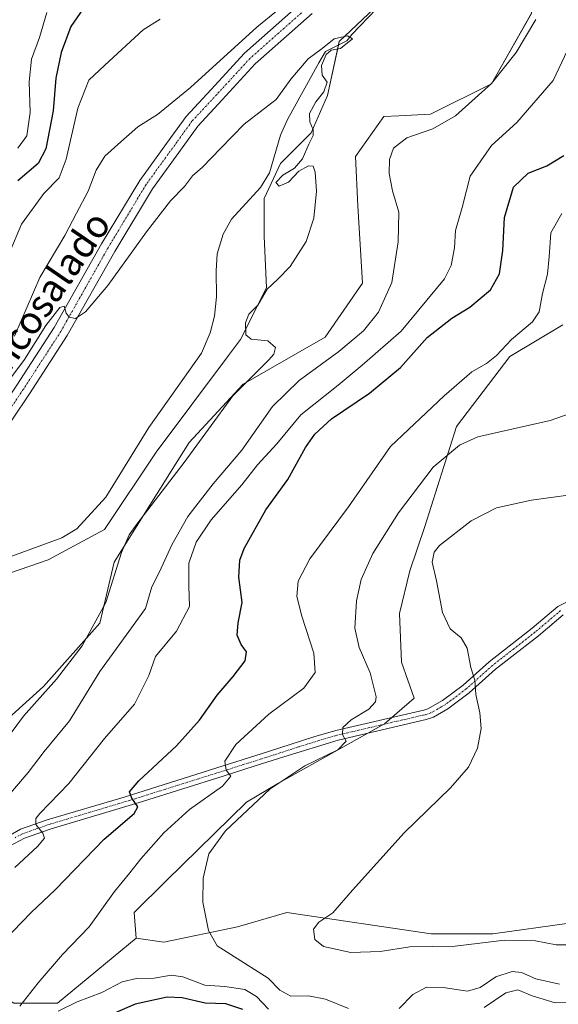
# Model space of a CAD drawing. Units: metres. Extents: x 563336 to 566781, y 4703274 to 4705619.
# Drawn here: x 563499 to 563656, y 4704550 to 4704836 of the extents above; entities that cross this region are included whole.
import ezdxf
from ezdxf.enums import TextEntityAlignment as Align

# ---------------------------------------------------------------- set-up
doc = ezdxf.new("R2010")
doc.units = ezdxf.units.M
doc.header["$MEASUREMENT"] = 0
doc.linetypes.add('TRAZO_Y_PUNTO', pattern=[1, 0.5, -0.25, 0, -0.25])
for name, color, linetype, lineweight in [('Camino', 19, 'Continuous', 0), ('Camino Cxs', 19, 'Continuous', 0), ('Camino eje', 39, 'TRAZO_Y_PUNTO', 13), ('Corriente natural lineal', 142, 'Continuous', 13), ('Cultivos herbáceos CxS', 92, 'Continuous', 0), ('Curva de nivel maestra', 36, 'Continuous', 30), ('Curva de nivel normal', 36, 'Continuous', 0), ('Matorral', 135, 'Continuous', 0), ('Matorral CxS', 135, 'Continuous', 0), ('Pista no pavimentada', 254, 'Continuous', 13), ('Pista no pavimentada Cxs', 254, 'Continuous', 0), ('Pista pavimentada eje', 135, 'TRAZO_Y_PUNTO', 0), ('Suelo desnudo', 252, 'Continuous', 0), ('Suelo desnudo CxS', 43, 'Continuous', 0), ('Texto cartográfico', 19, 'Continuous', 0)]:
    doc.layers.add(name, color=color, linetype=linetype, lineweight=lineweight)
doc.styles.add('Arial', font='txt', dxfattribs={"height": 0.2})

# ---------------------------------------------------------------- blocks, each defined once
blk = doc.blocks.new('*U150')
at = {"layer": 'Suelo desnudo CxS', "color": 43, "linetype": 'Continuous', "lineweight": 0}
for points in [[(563431.78, 4704525.78, 379.56), (563400.23, 4704553.26, 378.81), (563412.11, 4704564.02, 379.2), (563442.76, 4704574.92, 381.8), (563447.29, 4704578.2, 381.66), (563460.58, 4704568.23, 387.56), (563476.46, 4704563.78, 395.67), (563497.42, 4704550.44, 404.21), (563510.12, 4704550.44, 405.14), (563533.01, 4704569.35, 408.14), (563541.02, 4704568.12, 408.73), (563562.44, 4704572.65, 411.01), (563576.76, 4704576.74, 413.1), (563618.66, 4704570.58, 415.65), (563636.52, 4704570.58, 415.39), (563658.71, 4704573.66, 417.1)], [(563605.55, 4704842.59, 385.43), (563591.93, 4704829.65, 384.87), (563588.52, 4704813.99, 384.99), (563583.75, 4704803.09, 384.87), (563574.9, 4704794.23, 384.36), (563570.13, 4704784.02, 384.45), (563570.13, 4704773.12, 384.47), (563570.81, 4704758.14, 384.91), (563563.32, 4704743.15, 384.16), (563559.83, 4704738.5, 384.1), (563538.8, 4704710.46, 383.25), (563523.81, 4704687.98, 382.8), (563507.46, 4704679.13, 381.84), (563479.54, 4704669.59, 381.33), (563463.19, 4704647.12, 380.16), (563445.48, 4704628.73, 379.94), (563421.64, 4704617.83, 379.69), (563397.8, 4704608.97, 379.33), (563375.33, 4704605.57, 379.02), (563364.43, 4704602.84, 378.94), (563358.73, 4704587.11, 378.48), (563344.53, 4704598.47, 378.55), (563342.1, 4704866.73, 413.01)]]:
    blk.add_polyline3d(points, dxfattribs=at)
blk = doc.blocks.new('*U159')
at = {"layer": 'Cultivos herbáceos CxS', "color": 92, "linetype": 'Continuous', "lineweight": 0}
for points in [[(563479.54, 4704669.59, 381.33), (563507.46, 4704679.13, 381.84), (563523.81, 4704687.98, 382.8), (563538.8, 4704710.46, 383.25), (563559.83, 4704738.5, 384.1), (563563.32, 4704743.15, 384.16), (563570.81, 4704758.14, 384.91), (563570.13, 4704773.12, 384.47), (563570.13, 4704784.02, 384.45), (563574.9, 4704794.23, 384.36), (563583.75, 4704803.09, 384.87), (563588.52, 4704813.99, 384.99), (563591.93, 4704829.65, 384.87), (563605.55, 4704842.59, 385.43)], [(563647.78, 4704837.82, 389.16), (563636.2, 4704817.39, 389.64), (563618.49, 4704808.54, 387.59), (563609.27, 4704808.08, 386.67), (563604.87, 4704807.86, 386.16), (563596.69, 4704796.28, 385.58), (563597.38, 4704781.97, 386.23), (563597.87, 4704773.88, 386.66), (563598.74, 4704759.5, 387.3), (563587.84, 4704743.83, 386.22), (563564, 4704730.21, 385.21), (563548.33, 4704713.18, 384.23), (563545.06, 4704707.97, 384.28), (563526.54, 4704678.45, 384.18), (563522.45, 4704660.74, 385.14), (563506.1, 4704642.35, 384.47), (563485.67, 4704623.96, 382.66), (563477.49, 4704608.29, 382.84), (563462.51, 4704589.22, 382.44), (563447.29, 4704578.2, 381.66), (563442.76, 4704574.92, 381.8), (563412.11, 4704564.02, 379.2), (563400.23, 4704553.26, 378.81), (563431.78, 4704525.78, 379.56)]]:
    blk.add_polyline3d(points, dxfattribs=at)
blk = doc.blocks.new('*U174')
at = {"layer": 'Curva de nivel normal', "color": 36, "linetype": 'Continuous', "lineweight": 0}
for points in [[(563659.77, 4704550.72, 405), (563654.65, 4704550.56, 405), (563648.02, 4704552.62, 405), (563643.79, 4704554.31, 405), (563640.31, 4704553.49, 405), (563634.06, 4704549.2, 405)], [(563571.39, 4704548.72, 405), (563567.93, 4704552.4, 405), (563564.57, 4704554.44, 405), (563558.72, 4704555.29, 405), (563552.87, 4704555.7, 405), (563546.5, 4704558.05, 405), (563543.09, 4704558.55, 405), (563538.22, 4704557.67, 405), (563533.06, 4704557.63, 405), (563528.88, 4704556.62, 405), (563522.99, 4704553.56, 405), (563515.8, 4704550.83, 405), (563510.33, 4704548.17, 405)], [(563499.22, 4704549.55, 405), (563504.53, 4704556.35, 405), (563511.58, 4704564.62, 405), (563519.32, 4704572.6, 405), (563526.68, 4704582.86, 405), (563531.11, 4704588.24, 405), (563534.34, 4704592.4, 405), (563540.96, 4704599.92, 405), (563548.42, 4704606.71, 405), (563558.02, 4704613.42, 405), (563560.43, 4704616.36, 405), (563559.07, 4704618.11, 405), (563558.69, 4704620.69, 405), (563561.93, 4704625.5, 405), (563571.53, 4704634.35, 405), (563581.7, 4704641.88, 405), (563584.99, 4704646.45, 405), (563584.56, 4704652.11, 405), (563581.04, 4704662.77, 405), (563579.68, 4704668.54, 405), (563580.06, 4704672.96, 405), (563583.42, 4704679.41, 405), (563594.67, 4704694.58, 405), (563606.88, 4704712.11, 405), (563622.46, 4704726.77, 405), (563630.51, 4704733.74, 405), (563634.76, 4704736.21, 405), (563637.62, 4704738.48, 405), (563641.99, 4704743.15, 405), (563648.11, 4704748.27, 405), (563650.06, 4704751.21, 405), (563650.98, 4704756.44, 405), (563652.45, 4704762.11, 405), (563652.97, 4704767.11, 405), (563653.45, 4704774.11, 405), (563656.59, 4704779.75, 405)], [(563506.98, 4704838.11, 405), (563504.89, 4704830.77, 405), (563502.57, 4704824.49, 405), (563501.85, 4704817.96, 405), (563502.18, 4704809, 405), (563501.19, 4704802.27, 405), (563498.62, 4704798.69, 405)]]:
    blk.add_polyline3d(points, dxfattribs=at)
blk = doc.blocks.new('*U181')
at = {"layer": 'Curva de nivel normal', "color": 36, "linetype": 'Continuous', "lineweight": 0}
for points in [[(563660.64, 4704722.19, 410), (563653.18, 4704719.66, 410), (563632.25, 4704714.86, 410), (563626.85, 4704712.49, 410), (563619.21, 4704706.11, 410), (563609.13, 4704692.83, 410), (563601.72, 4704680.96, 410), (563598.31, 4704673.43, 410), (563596.98, 4704667.28, 410), (563596.5, 4704659.36, 410), (563597.72, 4704653.69, 410), (563600.89, 4704646.33, 410), (563602.68, 4704639.35, 410), (563602.47, 4704637.91, 410), (563600.55, 4704635.85, 410), (563595.42, 4704632.71, 410), (563592.96, 4704630.44, 410), (563592.92, 4704628.44, 410), (563594.01, 4704626.47, 410), (563591.52, 4704624.02, 410), (563581.98, 4704619.32, 410), (563571.84, 4704612.57, 410), (563558.88, 4704600.44, 410), (563554.05, 4704593.77, 410), (563552.46, 4704586.77, 410), (563552.36, 4704579.77, 410), (563553.94, 4704571.57, 410), (563556.54, 4704567.06, 410), (563571.32, 4704557.74, 410), (563574.66, 4704554.2, 410), (563577.92, 4704552.47, 410), (563582.99, 4704552.54, 410), (563587.99, 4704551.58, 410), (563594.65, 4704548.94, 410)], [(563609.32, 4704548.91, 410), (563613.32, 4704552.97, 410), (563617.32, 4704555.06, 410), (563622.15, 4704555.02, 410), (563629.16, 4704553.92, 410), (563632.89, 4704554.96, 410), (563637.41, 4704558.09, 410), (563642.15, 4704559.62, 410), (563644.91, 4704559.37, 410), (563649.08, 4704557.54, 410), (563655.97, 4704555.99, 410)]]:
    blk.add_polyline3d(points, dxfattribs=at)
blk = doc.blocks.new('*U186')
at = {"layer": 'Curva de nivel normal', "color": 36, "linetype": 'Continuous', "lineweight": 0}
blk.add_polyline3d([(563664.76, 4704698.81, 415), (563647.75, 4704696.44, 415), (563637.65, 4704694.26, 415), (563630.3, 4704690.47, 415), (563621.11, 4704683.28, 415), (563619.56, 4704681.36, 415), (563618.92, 4704678.44, 415), (563620.2, 4704673.11, 415), (563621.92, 4704663.86, 415), (563624.16, 4704659.12, 415), (563627.32, 4704656.52, 415), (563629.11, 4704653.5, 415), (563630.14, 4704647.86, 415), (563631.36, 4704644.2, 415), (563631.59, 4704640.03, 415), (563632.77, 4704634.76, 415), (563633.16, 4704630.15, 415), (563632.1, 4704624.5, 415), (563629.49, 4704618.97, 415), (563624.24, 4704612.94, 415), (563610.79, 4704599.93, 415), (563595.85, 4704583.23, 415), (563590.12, 4704576.65, 415), (563586, 4704573.94, 415), (563584.47, 4704571.98, 415), (563584.9, 4704568.89, 415), (563587.38, 4704566.92, 415), (563595.33, 4704565.12, 415), (563603.83, 4704565.42, 415), (563612.44, 4704566.76, 415), (563625.65, 4704567.04, 415), (563639.99, 4704568.76, 415), (563648.99, 4704568.57, 415), (563654.99, 4704567.37, 415), (563659.68, 4704567.41, 415)], dxfattribs=at)
blk = doc.blocks.new('*U189')
at = {"layer": 'Curva de nivel maestra', "color": 36, "linetype": 'Continuous', "lineweight": 30}
for points in [[(563563.99, 4704548.58, 400), (563558.99, 4704550.23, 400), (563552.99, 4704550.48, 400), (563546.33, 4704552.04, 400), (563541.99, 4704552.17, 400), (563532.65, 4704550.18, 400), (563520.65, 4704544.95, 400)], [(563494.49, 4704568.56, 400), (563502.47, 4704576.76, 400), (563509.41, 4704583.34, 400), (563523.66, 4704598.06, 400), (563532.36, 4704605.52, 400), (563533.44, 4704607.44, 400), (563531.68, 4704609.93, 400), (563531.05, 4704611.85, 400), (563533.76, 4704614.98, 400), (563544.67, 4704625.15, 400), (563551.36, 4704632.65, 400), (563556.47, 4704639.87, 400), (563561.19, 4704645.27, 400), (563564.66, 4704649.84, 400), (563565.04, 4704652.42, 400), (563563.48, 4704654.56, 400), (563562.29, 4704657.25, 400), (563562.58, 4704660.89, 400), (563563.74, 4704666.77, 400), (563562.75, 4704674.11, 400), (563563.12, 4704679.02, 400), (563564.33, 4704682.44, 400), (563570.61, 4704693.7, 400), (563577.01, 4704702.44, 400), (563582.13, 4704711.76, 400), (563584.86, 4704715.6, 400), (563589.66, 4704720.13, 400), (563600.74, 4704727.52, 400), (563609.78, 4704734.96, 400), (563617.48, 4704743.69, 400), (563624.66, 4704749.33, 400), (563629.91, 4704752.55, 400), (563635.9, 4704757.58, 400), (563638.48, 4704762.19, 400), (563639.49, 4704769, 400), (563639.92, 4704778.55, 400), (563642.61, 4704787.35, 400), (563646.86, 4704791.46, 400), (563652.21, 4704793.57, 400), (563657.22, 4704796.57, 400)], [(563520.32, 4704843.16, 400), (563513.95, 4704834.04, 400), (563511.19, 4704826.44, 400), (563509.61, 4704818.98, 400), (563508.82, 4704809.55, 400), (563506.73, 4704798.46, 400), (563504.48, 4704794.19, 400), (563498.6, 4704789.18, 400)]]:
    blk.add_polyline3d(points, dxfattribs=at)

msp = doc.modelspace()

# ---------------------------------------------------------------- linework, layer by layer
at = {"layer": 'Camino', "color": 19, "linetype": 'Continuous', "lineweight": 0}
for points in [[(563493.29, 4704597.48, 392.85), (563499.41, 4704600.92, 393.96), (563507.09, 4704603.64, 395.47), (563529.44, 4704610.28, 399.3), (563571.4, 4704623.49, 407.05), (563584.57, 4704627.8, 408.76), (563590.92, 4704629.58, 409.47), (563616.49, 4704635.56, 412.99), (563617.73, 4704635.93, 413.13), (563621.93, 4704638.28, 413.67), (563627.93, 4704642.76, 414.48), (563635.53, 4704649.56, 415.52), (563648.01, 4704659.32, 417.08), (563655.45, 4704665.59, 417.84), (563659.89, 4704667.88, 418.23)], [(563657.03, 4704663.22, 418.09), (563649.79, 4704657.12, 417.39), (563637.34, 4704647.39, 415.67), (563629.72, 4704640.57, 414.71), (563623.47, 4704635.9, 413.77), (563619.29, 4704633.5, 413.2), (563617.22, 4704632.83, 412.97), (563591.62, 4704626.85, 409.75), (563575.89, 4704621.98, 407.64), (563567.56, 4704619.31, 406.03), (563558.2, 4704616.35, 404.73), (563534.84, 4704609, 400.12), (563507.96, 4704600.95, 395.38), (563500.58, 4704598.34, 394.1), (563496.19, 4704596.06, 393.11)]]:
    msp.add_polyline3d(points, dxfattribs=at)
at = {"layer": 'Camino Cxs', "color": 19, "linetype": 'Continuous', "lineweight": 0}
for points in [[(563493.29, 4704597.48, 392.85), (563499.41, 4704600.92, 393.96), (563507.09, 4704603.64, 395.47), (563529.44, 4704610.28, 399.3), (563571.4, 4704623.49, 407.05), (563584.57, 4704627.8, 408.76), (563590.92, 4704629.58, 409.47), (563616.49, 4704635.56, 412.99), (563617.73, 4704635.93, 413.13), (563621.93, 4704638.28, 413.67), (563627.93, 4704642.76, 414.48), (563635.53, 4704649.56, 415.52), (563648.01, 4704659.32, 417.08), (563655.45, 4704665.59, 417.84), (563659.89, 4704667.88, 418.23)], [(563657.03, 4704663.22, 418.09), (563649.79, 4704657.12, 417.39), (563637.34, 4704647.39, 415.67), (563629.72, 4704640.57, 414.71), (563623.47, 4704635.9, 413.77), (563619.29, 4704633.5, 413.2), (563617.22, 4704632.83, 412.97), (563591.62, 4704626.85, 409.75), (563575.89, 4704621.98, 407.64), (563567.56, 4704619.31, 406.03), (563558.2, 4704616.35, 404.73), (563534.84, 4704609, 400.12), (563507.96, 4704600.95, 395.38), (563500.58, 4704598.34, 394.1), (563496.19, 4704596.06, 393.11)]]:
    msp.add_polyline3d(points, dxfattribs=at)
at = {"layer": 'Camino eje', "color": 39, "linetype": 'TRAZO_Y_PUNTO', "lineweight": 13}
msp.add_polyline3d([(563656.24, 4704664.41, 417.92), (563648.9, 4704658.22, 417.18), (563642.68, 4704653.36, 416.44), (563636.44, 4704648.48, 415.53), (563628.83, 4704641.67, 414.59), (563622.7, 4704637.09, 413.72), (563620.61, 4704635.89, 413.43), (563618.51, 4704634.72, 413.17), (563617.48, 4704634.38, 413.05), (563616.86, 4704634.2, 412.98), (563604.06, 4704631.21, 411.12), (563591.27, 4704628.22, 409.73), (563588.1, 4704627.33, 409.23), (563580.23, 4704624.89, 408.1), (563573.65, 4704622.74, 407.29), (563569.48, 4704621.4, 406.55), (563564.24, 4704619.75, 405.63), (563559.56, 4704618.27, 405.06), (563547.88, 4704614.59, 402.77), (563532.14, 4704609.64, 399.73), (563518.7, 4704605.62, 397.17), (563507.53, 4704602.3, 395.44), (563500, 4704599.63, 394.05), (563497.8, 4704598.49, 393.75)], dxfattribs=at)
at = {"layer": 'Corriente natural lineal', "color": 142, "linetype": 'Continuous', "lineweight": 13}
msp.add_polyline3d([(563602.63, 4704839, 385.79), (563595.57, 4704831.64, 385.08), (563594.2, 4704829.8, 385.01), (563587.98, 4704826.73, 384.98), (563586.01, 4704823.48, 384.95), (563576.89, 4704807, 384.44), (563574.91, 4704802.41, 384.36), (563571.69, 4704791.56, 384.39), (563569.1, 4704787.28, 384.46), (563560.65, 4704778.04, 383.99), (563558.24, 4704773.67, 383.76), (563556.53, 4704768.04, 383.57), (563556.19, 4704763.05, 383.39), (563556.33, 4704755.56, 383.24), (563555.73, 4704749.88, 383.14), (563554.42, 4704745.06, 382.99), (563551.91, 4704739.13, 382.78), (563536.69, 4704717.6, 382.12), (563524.17, 4704697.4, 381.89), (563515.69, 4704688.12, 381.85), (563511.43, 4704685.5, 381.58), (563493.92, 4704679.18, 380.85)], dxfattribs=at)
at = {"layer": 'Cultivos herbáceos CxS', "color": 92, "linetype": 'Continuous', "lineweight": 0}
for points in [[(563447.29, 4704578.2, 381.66), (563462.51, 4704589.22, 382.44), (563477.49, 4704608.29, 382.84), (563485.67, 4704623.96, 382.66), (563506.1, 4704642.35, 384.47), (563522.45, 4704660.74, 385.14), (563526.54, 4704678.45, 384.18), (563545.06, 4704707.97, 384.28), (563548.33, 4704713.18, 384.23), (563564, 4704730.21, 385.21), (563587.84, 4704743.83, 386.22), (563598.74, 4704759.5, 387.3), (563597.87, 4704773.88, 386.66), (563597.38, 4704781.98, 386.23), (563596.69, 4704796.28, 385.58), (563604.87, 4704807.86, 386.16), (563609.27, 4704808.08, 386.67), (563618.49, 4704808.54, 387.59), (563636.2, 4704817.39, 389.64), (563647.78, 4704837.83, 389.16), (563647.78, 4704848.72, 387.91), (563639.89, 4704855.49, 386.86), (563638.24, 4704856.9, 386.62), (563620.53, 4704851.45, 385.89)], [(563605.55, 4704842.59, 385.43), (563591.93, 4704829.65, 384.87), (563591.69, 4704828.56, 384.8), (563588.52, 4704813.99, 384.99), (563583.75, 4704803.09, 384.87), (563574.9, 4704794.23, 384.36), (563570.13, 4704784.02, 384.45), (563570.13, 4704773.12, 384.47), (563570.81, 4704758.14, 384.91), (563563.32, 4704743.15, 384.16), (563559.83, 4704738.5, 384.1), (563538.8, 4704710.46, 383.25), (563523.81, 4704687.98, 382.8), (563507.46, 4704679.13, 381.84), (563479.54, 4704669.59, 381.33)], [(563658.71, 4704573.66, 417.1), (563636.52, 4704570.58, 415.39), (563618.66, 4704570.58, 415.65), (563576.76, 4704576.74, 413.1), (563562.44, 4704572.65, 411.01), (563541.02, 4704568.12, 408.73), (563533.01, 4704569.35, 408.14), (563532.4, 4704576.74, 407.51), (563541.64, 4704585.99, 408.38), (563565.05, 4704608.78, 408.92), (563574.3, 4704614.33, 409.8), (563605.1, 4704631.58, 411.3), (563613.73, 4704638.97, 412.64), (563610.03, 4704649.45, 412.84), (563609.42, 4704663.62, 413.82), (563612.5, 4704675.94, 413.54), (563616.81, 4704688.88, 412.51), (563626.05, 4704717.84, 407.94), (563641.46, 4704738.17, 406.26), (563656.86, 4704747.41, 406.7)], [(563656.86, 4704747.41, 406.7), (563641.46, 4704738.17, 406.26), (563626.05, 4704717.84, 407.94), (563616.81, 4704688.88, 412.51), (563612.5, 4704675.94, 413.54), (563609.42, 4704663.62, 413.82), (563610.03, 4704649.45, 412.84), (563613.73, 4704638.97, 412.64), (563607.22, 4704633.39, 411.76), (563605.1, 4704631.58, 411.3), (563604.71, 4704631.36, 411.23), (563600.26, 4704628.87, 410.6), (563574.3, 4704614.33, 409.8), (563565.05, 4704608.78, 408.92), (563541.64, 4704585.99, 408.38), (563532.4, 4704576.74, 407.51), (563533.01, 4704569.35, 408.14)], [(563533.01, 4704569.35, 408.14), (563541.02, 4704568.12, 408.73), (563562.44, 4704572.65, 411.01), (563576.76, 4704576.74, 413.1), (563618.66, 4704570.58, 415.65), (563636.52, 4704570.58, 415.39), (563658.71, 4704573.66, 417.1)]]:
    msp.add_polyline3d(points, dxfattribs=at)
at = {"layer": 'Curva de nivel normal', "color": 36, "linetype": 'Continuous', "lineweight": 0}
for points in [[(563595.67, 4704856.45, 390), (563568.04, 4704833.85, 390), (563548.8, 4704816.34, 390), (563539.21, 4704808.5, 390), (563533.44, 4704804.92, 390), (563528.55, 4704800.54, 390), (563523.88, 4704796.35, 390), (563521.32, 4704792.31, 390), (563518.99, 4704786.23, 390), (563515.65, 4704779.84, 390), (563512.21, 4704773.36, 390), (563505.01, 4704761.12, 390), (563497.64, 4704744.11, 390)], [(563492.55, 4704606.83, 390), (563501.57, 4704617.46, 390), (563506.22, 4704623.48, 390), (563513.6, 4704632.45, 390), (563522.44, 4704646.78, 390), (563535.65, 4704665.08, 390), (563537.48, 4704671.33, 390), (563539.75, 4704675.66, 390), (563543.34, 4704683.55, 390), (563547.99, 4704691.72, 390), (563555.32, 4704701.27, 390), (563563.65, 4704711.04, 390), (563572.57, 4704723.66, 390), (563580.31, 4704731.27, 390), (563591.88, 4704739.66, 390), (563598.98, 4704745.66, 390), (563603.37, 4704751.05, 390), (563607.18, 4704759.65, 390), (563609.08, 4704771.49, 390), (563609.28, 4704780.11, 390), (563607.46, 4704786.27, 390), (563606.46, 4704791.28, 390), (563606.54, 4704795.36, 390), (563607.71, 4704798.66, 390), (563611.63, 4704801.67, 390), (563619.16, 4704804.32, 390), (563625.69, 4704808.05, 390), (563636.13, 4704817.5, 390), (563643.35, 4704826.48, 390), (563649.03, 4704836.05, 390)], [(563496.09, 4704768.08, 395), (563499.69, 4704776.61, 395), (563506.11, 4704785.54, 395), (563510.58, 4704790.11, 395), (563512.68, 4704795.44, 395), (563516.05, 4704810.28, 395), (563519.18, 4704818.46, 395), (563523.83, 4704822.77, 395), (563535.03, 4704833.07, 395), (563539.99, 4704836.15, 395)], [(563487.2, 4704616.3, 385), (563500.24, 4704633.75, 385), (563509.79, 4704644.52, 385), (563517.32, 4704654.15, 385), (563524.17, 4704666.74, 385), (563528.75, 4704681.26, 385), (563530.93, 4704686.39, 385), (563533.19, 4704689.5, 385), (563546.87, 4704707.43, 385), (563561.02, 4704726.74, 385), (563571.52, 4704737.21, 385), (563572.98, 4704738.87, 385), (563573.4, 4704740.82, 385), (563571.2, 4704742.76, 385), (563566.35, 4704743.23, 385), (563564.82, 4704744.51, 385), (563564.71, 4704748.01, 385), (563565.71, 4704750.44, 385), (563568.32, 4704753.11, 385), (563570.98, 4704757.77, 385), (563574.09, 4704760.6, 385), (563577.72, 4704764.37, 385), (563582.32, 4704771.6, 385), (563584.6, 4704778.39, 385), (563585.35, 4704786.2, 385), (563585, 4704791.68, 385), (563584.37, 4704793.44, 385), (563583, 4704793.55, 385), (563580.24, 4704791.98, 385), (563577.19, 4704788.82, 385), (563574.49, 4704787.66, 385), (563573.58, 4704788.68, 385), (563575.6, 4704790.86, 385), (563578.99, 4704792.88, 385), (563581.3, 4704795.59, 385), (563583.12, 4704799.88, 385), (563584.37, 4704802.34, 385), (563584.42, 4704804.03, 385), (563583.37, 4704806.34, 385), (563583.36, 4704808.77, 385), (563585.14, 4704812.18, 385), (563587.52, 4704815.02, 385), (563588.43, 4704817.88, 385), (563587, 4704819.92, 385), (563586.81, 4704822.66, 385), (563588.16, 4704825.92, 385), (563589.63, 4704827.18, 385), (563592.32, 4704827.6, 385), (563595.79, 4704830.44, 385), (563594.38, 4704831.32, 385), (563590.48, 4704830.44, 385), (563587.02, 4704827.65, 385), (563582.96, 4704824.58, 385), (563577.89, 4704818.72, 385), (563573.63, 4704812.81, 385), (563564.38, 4704805.69, 385), (563557.59, 4704798.64, 385), (563552.24, 4704793.19, 385), (563549.37, 4704790.64, 385), (563546.99, 4704787.58, 385), (563542.98, 4704783.39, 385), (563535.95, 4704774.39, 385), (563524.71, 4704758.83, 385), (563518.25, 4704751.19, 385), (563515.38, 4704749.25, 385), (563513.54, 4704749.64, 385), (563512.66, 4704750.78, 385), (563512.08, 4704752.77, 385), (563510.78, 4704752.41, 385), (563506.78, 4704747.23, 385), (563500.55, 4704737.34, 385), (563490.8, 4704724.4, 385)], [(563659.86, 4704830.63, 395), (563654.11, 4704818.35, 395), (563643.55, 4704806.11, 395), (563636.21, 4704799.44, 395), (563630.02, 4704790.54, 395), (563627.64, 4704781.49, 395), (563625.7, 4704774.76, 395), (563625.44, 4704769.74, 395), (563624.45, 4704764.57, 395), (563622.48, 4704760.71, 395), (563609.93, 4704745.58, 395), (563598.65, 4704735.65, 395), (563591.65, 4704729.87, 395), (563580.76, 4704721.26, 395), (563573.78, 4704712.88, 395), (563568.23, 4704706.77, 395), (563563.64, 4704700.94, 395), (563554.79, 4704690.76, 395), (563550.35, 4704684.27, 395), (563548.29, 4704678.24, 395), (563548.29, 4704671.6, 395), (563548.46, 4704665.66, 395), (563544.64, 4704658.43, 395), (563538.61, 4704651.12, 395), (563536.64, 4704645.55, 395), (563532.44, 4704637.22, 395), (563523.79, 4704627.32, 395), (563513.43, 4704614.18, 395), (563504.96, 4704605.54, 395), (563503.81, 4704604.09, 395), (563503.82, 4704602.28, 395), (563505.88, 4704599.78, 395), (563506.36, 4704598.32, 395), (563504.31, 4704595.96, 395), (563497.72, 4704589.82, 395)]]:
    msp.add_polyline3d(points, dxfattribs=at)
at = {"layer": 'Matorral', "color": 135, "linetype": 'Continuous', "lineweight": 0}
for points in [[(563447.29, 4704578.2, 381.66), (563462.51, 4704589.22, 382.44), (563477.49, 4704608.29, 382.84), (563485.67, 4704623.96, 382.66), (563506.1, 4704642.35, 384.47), (563522.45, 4704660.74, 385.14), (563526.54, 4704678.45, 384.18), (563545.06, 4704707.97, 384.28), (563548.33, 4704713.18, 384.23), (563564, 4704730.21, 385.21), (563587.84, 4704743.83, 386.22), (563598.74, 4704759.5, 387.3), (563597.87, 4704773.88, 386.66), (563597.38, 4704781.98, 386.23), (563596.69, 4704796.28, 385.58), (563604.87, 4704807.86, 386.16), (563609.27, 4704808.08, 386.67), (563618.49, 4704808.54, 387.59), (563636.2, 4704817.39, 389.64), (563647.78, 4704837.83, 389.16), (563647.78, 4704848.72, 387.91), (563639.89, 4704855.49, 386.86), (563638.24, 4704856.9, 386.62), (563620.53, 4704851.45, 385.89)], [(563656.86, 4704747.41, 406.7), (563641.46, 4704738.17, 406.26), (563626.05, 4704717.84, 407.94), (563616.81, 4704688.88, 412.51), (563612.5, 4704675.94, 413.54), (563609.42, 4704663.62, 413.82), (563610.03, 4704649.45, 412.84), (563613.73, 4704638.97, 412.64), (563607.22, 4704633.39, 411.76), (563605.1, 4704631.58, 411.3), (563604.71, 4704631.36, 411.23), (563600.26, 4704628.87, 410.6), (563574.3, 4704614.33, 409.8), (563565.05, 4704608.78, 408.92), (563541.64, 4704585.99, 408.38), (563532.4, 4704576.74, 407.51), (563533.01, 4704569.35, 408.14)], [(563447.29, 4704578.2, 381.66), (563452.13, 4704574.56, 384.66), (563453.5, 4704573.53, 385.35), (563454.87, 4704572.51, 385.63), (563460.58, 4704568.23, 387.56), (563476.46, 4704563.78, 395.67), (563497.42, 4704550.44, 404.21), (563510.12, 4704550.44, 405.14), (563533.01, 4704569.35, 408.14)]]:
    msp.add_polyline3d(points, dxfattribs=at)
at = {"layer": 'Matorral CxS', "color": 135, "linetype": 'Continuous', "lineweight": 0}
for points in [[(563485.67, 4704623.96, 382.66), (563506.1, 4704642.35, 384.47), (563522.45, 4704660.74, 385.14), (563526.54, 4704678.45, 384.18), (563545.06, 4704707.97, 384.28), (563548.33, 4704713.18, 384.23), (563564, 4704730.21, 385.21), (563587.84, 4704743.83, 386.22), (563598.74, 4704759.5, 387.3), (563597.87, 4704773.88, 386.66), (563597.38, 4704781.97, 386.23), (563596.69, 4704796.28, 385.58), (563604.87, 4704807.86, 386.16), (563609.27, 4704808.08, 386.67), (563618.49, 4704808.54, 387.59), (563636.2, 4704817.39, 389.64), (563647.78, 4704837.82, 389.16)], [(563656.86, 4704747.41, 406.7), (563641.46, 4704738.17, 406.26), (563626.05, 4704717.84, 407.94), (563616.81, 4704688.88, 412.51), (563612.5, 4704675.94, 413.54), (563609.42, 4704663.62, 413.82), (563610.03, 4704649.45, 412.84), (563613.73, 4704638.97, 412.64), (563605.1, 4704631.58, 411.3), (563574.3, 4704614.33, 409.8), (563565.05, 4704608.78, 408.92), (563541.64, 4704585.99, 408.38), (563532.4, 4704576.74, 407.51), (563533.01, 4704569.35, 408.14), (563510.12, 4704550.44, 405.14), (563497.42, 4704550.44, 404.21)]]:
    msp.add_polyline3d(points, dxfattribs=at)
at = {"layer": 'Pista no pavimentada', "color": 254, "linetype": 'Continuous', "lineweight": 13}
for points in [[(563344.36, 4704618.01, 379.1), (563365.02, 4704616.62, 379.2), (563375.13, 4704616.83, 379.29), (563381.47, 4704617.54, 379.41), (563388.03, 4704619.05, 379.9), (563395.26, 4704622.21, 379.93), (563406.83, 4704628.68, 380.09), (563418, 4704636.19, 380.55), (563426.09, 4704642.73, 380.65), (563436.89, 4704653.42, 381.13), (563449.73, 4704667, 381.88), (563465.34, 4704685.55, 382.62), (563476.95, 4704700.12, 383.02), (563488.43, 4704715.18, 383.8), (563498.33, 4704729.83, 384.38), (563509.18, 4704746.58, 384.82), (563522.92, 4704770.89, 385.85), (563533.99, 4704789.31, 386.92), (563543.04, 4704801.76, 387.55), (563547.46, 4704807.9, 387.84), (563554.75, 4704815.72, 388.33), (563564.45, 4704826.28, 388.68), (563581.17, 4704841.08, 389.11)], [(563584.05, 4704837.76, 388.63), (563567.54, 4704823.14, 388.43), (563557.98, 4704812.74, 388.01), (563550.87, 4704805.11, 387.73), (563546.61, 4704799.18, 387.49), (563537.67, 4704786.87, 386.7), (563526.73, 4704768.67, 385.87), (563512.95, 4704744.3, 384.65), (563502, 4704727.4, 384.16), (563492, 4704712.62, 383.54)]]:
    msp.add_polyline3d(points, dxfattribs=at)
at = {"layer": 'Pista no pavimentada Cxs', "color": 254, "linetype": 'Continuous', "lineweight": 0}
for points in [[(563498.33, 4704729.83, 384.38), (563509.18, 4704746.58, 384.82), (563522.92, 4704770.89, 385.85), (563533.99, 4704789.31, 386.92), (563543.04, 4704801.76, 387.55), (563547.46, 4704807.9, 387.84), (563554.75, 4704815.72, 388.33), (563564.45, 4704826.28, 388.68), (563581.17, 4704841.08, 389.11)], [(563584.05, 4704837.76, 388.63), (563567.54, 4704823.14, 388.43), (563557.98, 4704812.74, 388.01), (563550.87, 4704805.11, 387.73), (563546.61, 4704799.18, 387.49), (563537.67, 4704786.87, 386.7), (563526.73, 4704768.67, 385.87), (563512.95, 4704744.3, 384.65), (563502, 4704727.4, 384.16), (563492, 4704712.62, 383.54)]]:
    msp.add_polyline3d(points, dxfattribs=at)
at = {"layer": 'Pista pavimentada eje', "color": 135, "linetype": 'TRAZO_Y_PUNTO', "lineweight": 0}
msp.add_polyline3d([(563582.61, 4704839.42, 388.97), (563565.99, 4704824.71, 388.58), (563556.36, 4704814.23, 388.2), (563549.17, 4704806.5, 387.81), (563544.83, 4704800.47, 387.54), (563535.83, 4704788.09, 386.89), (563524.82, 4704769.78, 385.89), (563511.07, 4704745.44, 384.79), (563500.17, 4704728.61, 384.23), (563490.22, 4704713.9, 383.72), (563478.68, 4704698.77, 382.94), (563467.04, 4704684.16, 382.5), (563451.38, 4704665.53, 381.78), (563438.46, 4704651.88, 381.15), (563427.56, 4704641.09, 380.68), (563419.31, 4704634.42, 380.48), (563407.98, 4704626.8, 380.12), (563396.24, 4704620.24, 379.96), (563388.72, 4704616.96, 379.68), (563381.84, 4704615.37, 379.55), (563375.28, 4704614.63, 379.44), (563365.12, 4704614.42, 379.28), (563344.4, 4704612.92, 379.09)], dxfattribs=at)
at = {"layer": 'Suelo desnudo', "color": 252, "linetype": 'Continuous', "lineweight": 0}
for points in [[(563605.55, 4704842.59, 385.43), (563591.93, 4704829.65, 384.87), (563591.69, 4704828.56, 384.8), (563588.52, 4704813.99, 384.99), (563583.75, 4704803.09, 384.87), (563574.9, 4704794.23, 384.36), (563570.13, 4704784.02, 384.45), (563570.13, 4704773.12, 384.47), (563570.81, 4704758.14, 384.91), (563563.32, 4704743.15, 384.16), (563559.83, 4704738.5, 384.1), (563538.8, 4704710.46, 383.25), (563523.81, 4704687.98, 382.8), (563507.46, 4704679.13, 381.84), (563479.54, 4704669.59, 381.33)], [(563447.29, 4704578.2, 381.66), (563452.13, 4704574.56, 384.66), (563453.5, 4704573.53, 385.35), (563454.87, 4704572.51, 385.63), (563460.58, 4704568.23, 387.56), (563476.46, 4704563.78, 395.67), (563497.42, 4704550.44, 404.21), (563510.12, 4704550.44, 405.14), (563533.01, 4704569.35, 408.14)], [(563533.01, 4704569.35, 408.14), (563541.02, 4704568.12, 408.73), (563562.44, 4704572.65, 411.01), (563576.76, 4704576.74, 413.1), (563618.66, 4704570.58, 415.65), (563636.52, 4704570.58, 415.39), (563658.71, 4704573.66, 417.1)]]:
    msp.add_polyline3d(points, dxfattribs=at)

# ---------------------------------------------------------------- block references
at = {"layer": 'Cultivos herbáceos CxS', "color": 92, "linetype": 'Continuous', "lineweight": 0}
msp.add_blockref('*U159', (0, 0), dxfattribs=at)
at = {"layer": 'Curva de nivel maestra', "color": 36, "linetype": 'Continuous', "lineweight": 30}
msp.add_blockref('*U189', (0, 0), dxfattribs=at)
at = {"layer": 'Curva de nivel normal', "color": 36, "linetype": 'Continuous', "lineweight": 0}
for name in ['*U186', '*U181', '*U174']:
    msp.add_blockref(name, (0, 0), dxfattribs=at)
at = {"layer": 'Suelo desnudo CxS', "color": 43, "linetype": 'Continuous', "lineweight": 0}
msp.add_blockref('*U150', (0, 0), dxfattribs=at)

# ---------------------------------------------------------------- texts
at = {"layer": 'Texto cartográfico', "color": 19, "linetype": 'Continuous', "lineweight": 0, "style": 'Arial'}
msp.add_text('Camino de Barrancosalado', height=8, rotation=55.4868, dxfattribs=at).set_placement((563483.65, 4704722.25), align=Align.MIDDLE_CENTER)

doc.saveas('drawing.dxf')
